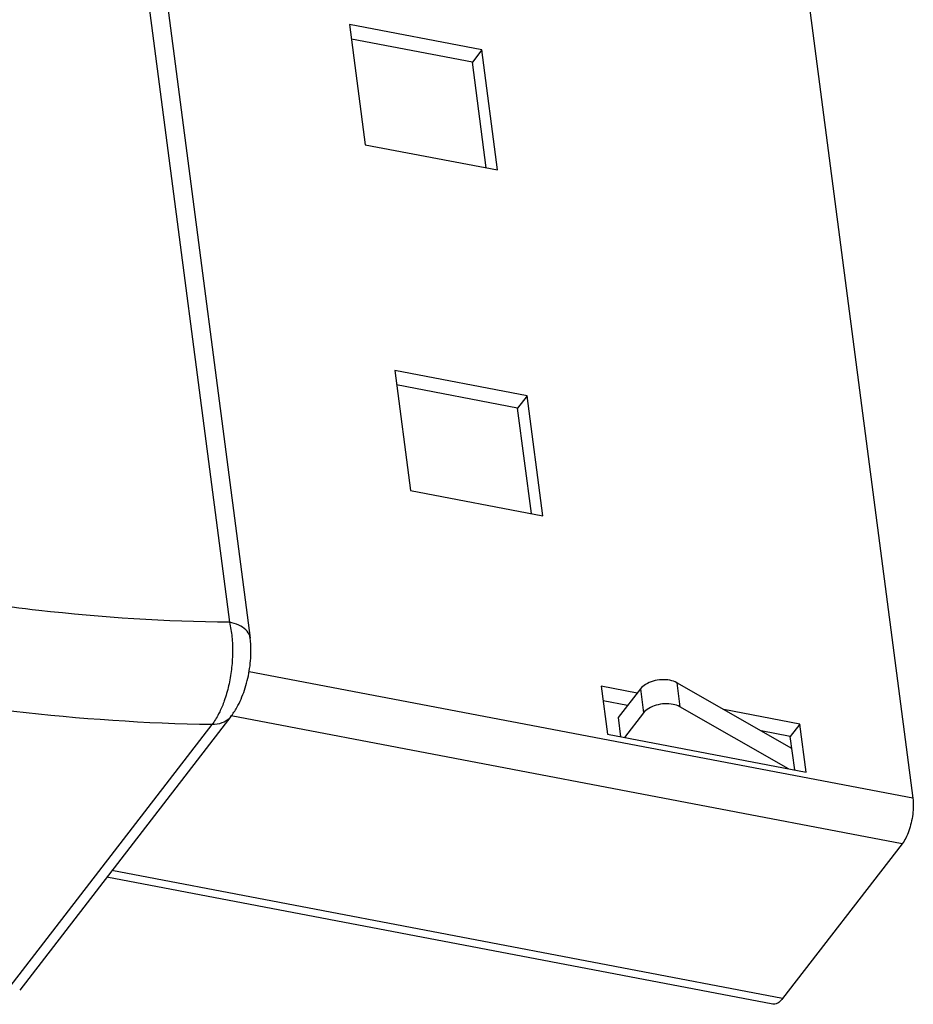
# Model space of a CAD drawing. Units: inches. Extents: x -17 to 105, y 1 to 84.
# Drawn here: x 49 to 54, y 64 to 70 of the extents above; entities that cross this region are included whole.
import ezdxf

# ---------------------------------------------------------------- set-up
doc = ezdxf.new("R2010")
doc.units = ezdxf.units.IN
doc.header["$MEASUREMENT"] = 0

msp = doc.modelspace()

# ---------------------------------------------------------------- linework, layer by layer
at = {"color": 7, "linetype": 'Continuous'}
for p, q in [((49.711, 71.8983), (50.4287, 66.4086)), ((49.8244, 71.8117), (50.5421, 66.3221)), ((53.533, 70.3844), (54.1791, 65.4426)), ((51.0871, 69.688), (51.1733, 69.0291)), ((51.8139, 69.5494), (51.0871, 69.688)), ((51.7616, 69.4817), (51.0976, 69.6083)), ((51.8139, 69.5494), (51.7616, 69.4817)), ((51.9, 68.8905), (51.8139, 69.5494)), ((51.8373, 68.9024), (51.7616, 69.4817)), ((51.1733, 69.0291), (51.9, 68.8905)), ((51.3352, 67.7903), (51.4214, 67.1314)), ((52.062, 67.6517), (51.3352, 67.7903)), ((52.0097, 67.584), (51.3456, 67.7106)), ((52.062, 67.6517), (52.0097, 67.584)), ((52.1481, 66.9928), (52.062, 67.6517)), ((52.0854, 67.0048), (52.0097, 67.584)), ((51.4214, 67.1314), (52.1481, 66.9928)), ((54.1791, 65.4426), (50.5361, 66.1374)), ((52.8835, 66.0767), (52.9008, 65.945)), ((53.5152, 65.7162), (52.8835, 66.0767)), ((52.4688, 66.0579), (52.5032, 65.7943)), ((52.666, 66.0203), (52.4688, 66.0579)), ((52.6838, 66.0433), (52.5617, 65.8853)), ((52.6838, 66.0433), (52.701, 65.9115)), ((52.6137, 65.9526), (52.4792, 65.9782)), ((53.4967, 65.6049), (52.9008, 65.945)), ((53.5589, 65.85), (53.1413, 65.9296)), ((50.4363, 65.8912), (49.2772, 64.3908)), ((54.12, 65.1927), (50.437, 65.8952)), ((52.5617, 65.8853), (52.5754, 65.7806)), ((52.701, 65.9115), (52.5967, 65.7765)), ((50.332, 65.8468), (49.1731, 64.3466)), ((53.5066, 65.7823), (53.3458, 65.8129)), ((53.5589, 65.85), (53.5066, 65.7823)), ((53.5933, 65.5864), (53.5589, 65.85)), ((52.5032, 65.7943), (53.5933, 65.5864)), ((53.5306, 65.5984), (53.5066, 65.7823)), ((54.12, 65.1927), (53.4642, 64.3439)), ((53.4107, 64.3129), (49.7556, 65.0101)), ((53.4642, 64.3439), (49.7833, 65.0459))]:
    msp.add_line(p, q, dxfattribs=at)
for points, start_tangent, end_tangent in [([(50.4287, 66.4086), (49.3815, 66.4736), (48.2275, 66.6589), (46.9539, 66.9717), (45.5354, 67.4102), (43.9894, 67.9374), (42.4134, 68.4628), (40.9183, 68.8948)], (-0.899962, 0.00828), (-0.871743, 0.223749)), ([(50.332, 65.8468), (49.2451, 65.9192), (48.0562, 66.1126), (46.7558, 66.4327), (45.3223, 66.8755), (43.7779, 67.402), (42.2217, 67.9217), (40.7605, 68.3453)], (-0.899895, 0.013718), (-0.871541, 0.224538)), ([(50.4287, 66.4086), (50.4418, 66.3279), (50.4454, 66.24), (50.4393, 66.1492), (50.4239, 66.0603), (50.4, 65.9776), (50.3748, 65.9171)], (0.204964, -0.87635), (-0.394236, -0.80906)), ([(50.5419, 66.3225), (50.5394, 66.334), (50.5186, 66.3667), (50.4804, 66.3924), (50.4287, 66.4086)], (-0.117132, 0.892345), (-0.88384, 0.169786)), ([(50.4359, 65.8908), (50.4689, 65.9407), (50.5109, 66.036), (50.5372, 66.142), (50.5465, 66.2528), (50.542, 66.3225)], (0.551053, 0.711576), (-0.117574, 0.892287)), ([(52.8835, 66.0767), (52.8459, 66.0901), (52.8, 66.0931), (52.7531, 66.0852), (52.7122, 66.0677), (52.6838, 66.0433)], (-0.781658, 0.446106), (-0.550198, -0.712237)), ([(50.3748, 65.9171), (50.3689, 65.9053), (50.332, 65.8468)], (-0.394236, -0.80906), (-0.551259, -0.711417)), ([(52.9008, 65.945), (52.8631, 65.9583), (52.8173, 65.9613), (52.7703, 65.9534), (52.7295, 65.936), (52.701, 65.9115)], (-0.781658, 0.446106), (-0.550198, -0.712237)), ([(50.4359, 65.8908), (50.4299, 65.8837), (50.3875, 65.8559), (50.332, 65.8468)], (-0.551609, -0.711145), (-0.899922, 0.011851)), ([(54.1791, 65.4426), (54.1814, 65.4008), (54.1782, 65.3549), (54.1698, 65.308), (54.1566, 65.2634), (54.1396, 65.2241), (54.12, 65.1927)], (0.116669, -0.892406), (-0.550198, -0.712237)), ([(53.4642, 64.3439), (53.4432, 64.3226), (53.4224, 64.3129), (53.4107, 64.3131)], (-0.550198, -0.712237), (-0.885264, 0.162195))]:
    msp.add_spline(points, degree=3, dxfattribs=dict(at, start_tangent=start_tangent, end_tangent=end_tangent))

doc.saveas('drawing.dxf')
